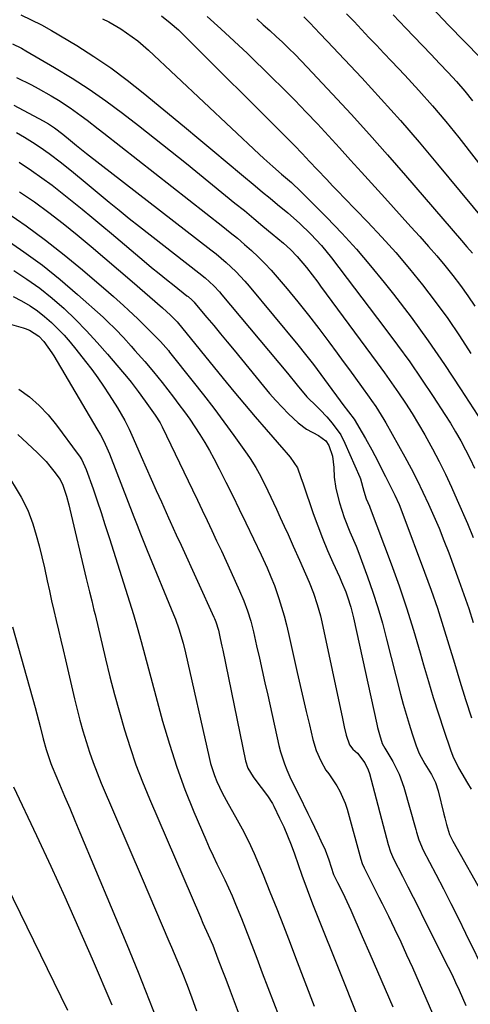
# Model space of a CAD drawing. Units: inches. Extents: x 1862536 to 1867869, y 437078 to 442403.
# Drawn here: x 1864814 to 1864954, y 440440 to 440748 of the extents above; entities that cross this region are included whole.
import ezdxf

# ---------------------------------------------------------------- set-up
doc = ezdxf.new("R2010")
doc.units = ezdxf.units.IN
doc.header["$MEASUREMENT"] = 0
doc.layers.add('7', color=7, linetype='Continuous')
doc.layers.add('8', color=7, linetype='Continuous')

msp = doc.modelspace()

# ---------------------------------------------------------------- linework, layer by layer
at = {"layer": '7', "color": 18}
for points in [[(1864942.5, 440751.52, 1752), (1864947.75, 440746, 1752), (1864957.63, 440735.74, 1752)], [(1864814.35, 440749.16, 1768), (1864817.59, 440747.67, 1768), (1864820.78, 440746.08, 1768), (1864823.89, 440744.33, 1768), (1864831.77, 440739.6, 1768), (1864837.15, 440736.21, 1768), (1864842.42, 440732.65, 1768), (1864847.53, 440728.85, 1768), (1864852.52, 440724.9, 1768), (1864865.36, 440714.23, 1768), (1864869.82, 440710.52, 1768), (1864874.27, 440706.81, 1768), (1864878.72, 440703.09, 1768), (1864883.17, 440699.37, 1768), (1864887.44, 440695.79, 1768), (1864889.75, 440693.86, 1768), (1864892.06, 440691.93, 1768), (1864894.38, 440690.01, 1768), (1864897.56, 440687.39, 1768), (1864901.26, 440684.18, 1768), (1864904.79, 440680.77, 1768), (1864908.11, 440677.17, 1768), (1864911.2, 440673.36, 1768), (1864927.9, 440651.38, 1768), (1864931.79, 440646.14, 1768), (1864935.61, 440640.85, 1768), (1864939.31, 440635.48, 1768), (1864942.94, 440630.05, 1768), (1864946.59, 440624.45, 1768), (1864948.29, 440621.75, 1768), (1864949.93, 440619.03, 1768), (1864951.5, 440616.25, 1768), (1864953.01, 440613.44, 1768), (1864954.44, 440610.59, 1768), (1864955.82, 440607.72, 1768)], [(1864839.81, 440747.95, 1766), (1864841.75, 440746.97, 1766), (1864845.52, 440744.81, 1766), (1864847.34, 440743.63, 1766), (1864850.84, 440741.05, 1766), (1864854.12, 440738.2, 1766), (1864888.7, 440705.66, 1766), (1864890.08, 440704.38, 1766), (1864892.88, 440701.86, 1766), (1864895.6, 440699.49, 1766), (1864898.7, 440696.84, 1766), (1864901.69, 440694.07, 1766), (1864909.79, 440685.9, 1766), (1864914.47, 440681.01, 1766), (1864919.04, 440676.01, 1766), (1864923.42, 440670.86, 1766), (1864927.69, 440665.61, 1766), (1864930.52, 440662, 1766), (1864936.01, 440654.79, 1766), (1864941.35, 440647.49, 1766), (1864946.49, 440640.03, 1766), (1864951.49, 440632.47, 1766), (1864959.51, 440619.96, 1766)], [(1864858.19, 440748.85, 1764), (1864860.95, 440746.75, 1764), (1864863.56, 440744.47, 1764), (1864864.81, 440743.27, 1764), (1864897.33, 440710.8, 1764), (1864899.71, 440708.37, 1764), (1864902.06, 440705.91, 1764), (1864904.39, 440703.43, 1764), (1864906.73, 440700.95, 1764), (1864909.77, 440697.76, 1764), (1864911.57, 440695.88, 1764), (1864913.37, 440694, 1764), (1864915.18, 440692.12, 1764), (1864922.43, 440684.6, 1764), (1864926.9, 440679.83, 1764), (1864931.27, 440674.97, 1764), (1864935.5, 440669.97, 1764), (1864939.62, 440664.9, 1764), (1864943.58, 440659.69, 1764), (1864947.44, 440654.41, 1764), (1864951.12, 440649.02, 1764), (1864954.7, 440643.54, 1764)], [(1864872.41, 440748.64, 1762), (1864876.7, 440744.88, 1762), (1864880.9, 440741.02, 1762), (1864885.03, 440737.08, 1762), (1864892.52, 440729.76, 1762), (1864896.15, 440726.17, 1762), (1864899.74, 440722.54, 1762), (1864903.29, 440718.87, 1762), (1864906.81, 440715.17, 1762), (1864910.28, 440711.43, 1762), (1864913.75, 440707.67, 1762), (1864917.18, 440703.89, 1762), (1864920.6, 440700.1, 1762), (1864927.83, 440692.04, 1762), (1864930.54, 440689.02, 1762), (1864933.26, 440686.01, 1762), (1864935.98, 440683.01, 1762), (1864938.72, 440680.02, 1762), (1864941.51, 440676.91, 1762), (1864944.08, 440673.94, 1762), (1864946.58, 440670.92, 1762), (1864949.04, 440667.85, 1762), (1864951.41, 440664.71, 1762), (1864953.71, 440661.53, 1762), (1864955.91, 440658.29, 1762)], [(1864902.56, 440748.6, 1758), (1864904.48, 440746.66, 1758), (1864907.59, 440743.4, 1758), (1864909.9, 440740.94, 1758), (1864920.63, 440729.5, 1758), (1864926.7, 440722.91, 1758), (1864932.69, 440716.24, 1758), (1864938.55, 440709.46, 1758), (1864944.32, 440702.6, 1758), (1864962.47, 440680.66, 1758)], [(1864915.91, 440749.56, 1756), (1864918.24, 440747.09, 1756), (1864920.58, 440744.63, 1756), (1864922.91, 440742.17, 1756), (1864925.24, 440739.7, 1756), (1864927.58, 440737.24, 1756), (1864929.91, 440734.77, 1756), (1864934.09, 440730.35, 1756), (1864938.44, 440725.62, 1756), (1864942.71, 440720.81, 1756), (1864946.84, 440715.88, 1756), (1864950.88, 440710.87, 1756), (1864961.04, 440697.92, 1756)], [(1864930.49, 440749.16, 1754), (1864934.4, 440745.03, 1754), (1864936.9, 440742.42, 1754), (1864939.58, 440739.61, 1754), (1864942.26, 440736.8, 1754), (1864944.94, 440734, 1754), (1864947.62, 440731.19, 1754), (1864950.24, 440728.34, 1754), (1864952.78, 440725.42, 1754), (1864955.21, 440722.4, 1754)], [(1864813.03, 440729.62, 1772), (1864817.64, 440727.32, 1772), (1864819.72, 440726.24, 1772), (1864823.79, 440723.95, 1772), (1864826.08, 440722.56, 1772), (1864829.69, 440720.18, 1772), (1864833.21, 440717.67, 1772), (1864835.03, 440716.3, 1772), (1864838.52, 440713.63, 1772), (1864840.26, 440712.28, 1772), (1864877.38, 440683.1, 1772), (1864879.64, 440681.29, 1772), (1864881.87, 440679.45, 1772), (1864884.07, 440677.56, 1772), (1864886.24, 440675.64, 1772), (1864888.35, 440673.65, 1772), (1864890.4, 440671.62, 1772), (1864892.37, 440669.5, 1772), (1864894.28, 440667.32, 1772), (1864897.35, 440663.68, 1772), (1864900.71, 440659.61, 1772), (1864904.02, 440655.49, 1772), (1864907.25, 440651.32, 1772), (1864910.42, 440647.1, 1772), (1864912.99, 440643.62, 1772), (1864914.9, 440641.01, 1772), (1864916.81, 440638.4, 1772), (1864918.71, 440635.79, 1772), (1864920.6, 440633.17, 1772), (1864923, 440629.85, 1772), (1864923.68, 440628.88, 1772), (1864925.03, 440626.93, 1772), (1864927.56, 440622.92, 1772), (1864928.14, 440621.89, 1772), (1864934.05, 440611.23, 1772), (1864936.01, 440607.6, 1772), (1864937.91, 440603.94, 1772), (1864939.72, 440600.23, 1772), (1864941.48, 440596.5, 1772), (1864943.15, 440592.73, 1772), (1864944.76, 440588.93, 1772), (1864946.29, 440585.1, 1772), (1864947.77, 440581.25, 1772), (1864950.93, 440572.7, 1772), (1864952.49, 440568.33, 1772), (1864954, 440563.95, 1772), (1864955.43, 440559.53, 1772)], [(1864812.17, 440721.05, 1774), (1864821.3, 440716.13, 1774), (1864822.97, 440715.17, 1774), (1864824.87, 440713.91, 1774), (1864827.41, 440711.99, 1774), (1864829.86, 440709.96, 1774), (1864831.72, 440708.42, 1774), (1864833.8, 440706.75, 1774), (1864834.85, 440705.93, 1774), (1864873.63, 440675.88, 1774), (1864875.25, 440674.59, 1774), (1864878.39, 440671.92, 1774), (1864881.39, 440669.09, 1774), (1864884.22, 440666.09, 1774), (1864885.56, 440664.53, 1774), (1864900.72, 440646.16, 1774), (1864903.16, 440643.14, 1774), (1864905.56, 440640.08, 1774), (1864907.9, 440636.98, 1774), (1864910.2, 440633.84, 1774), (1864913.89, 440628.69, 1774), (1864914.75, 440627.53, 1774), (1864916.54, 440625.28, 1774), (1864918.24, 440623.04, 1774), (1864920.83, 440618.77, 1774), (1864921.82, 440617, 1774), (1864923.77, 440613.42, 1774), (1864924.71, 440611.62, 1774), (1864928.09, 440605.11, 1774), (1864929.55, 440602.21, 1774), (1864930.97, 440599.29, 1774), (1864932.29, 440596.32, 1774), (1864933.49, 440593.31, 1774), (1864940.26, 440575.27, 1774), (1864942.3, 440569.65, 1774), (1864944.25, 440564.01, 1774), (1864946.08, 440558.33, 1774), (1864947.82, 440552.62, 1774), (1864949.53, 440546.89, 1774), (1864951.26, 440541.18, 1774), (1864953.05, 440535.47, 1774), (1864954.86, 440529.78, 1774)], [(1864813.02, 440712.51, 1776), (1864815.53, 440711.04, 1776), (1864817.99, 440709.48, 1776), (1864820.42, 440707.87, 1776), (1864823.23, 440705.9, 1776), (1864827.04, 440703.02, 1776), (1864830.75, 440700.02, 1776), (1864834.43, 440696.97, 1776), (1864836.26, 440695.44, 1776), (1864838.79, 440693.33, 1776), (1864841.9, 440690.75, 1776), (1864845.03, 440688.2, 1776), (1864848.18, 440685.68, 1776), (1864851.35, 440683.18, 1776), (1864869.9, 440668.71, 1776), (1864871.82, 440667.13, 1776), (1864874.56, 440664.59, 1776), (1864876.26, 440662.78, 1776), (1864877.07, 440661.84, 1776), (1864897.51, 440637.34, 1776), (1864900.54, 440633.66, 1776), (1864903.57, 440629.98, 1776), (1864906.62, 440626.95, 1776), (1864907.71, 440625.88, 1776), (1864909.72, 440623.78, 1776), (1864911.44, 440621.8, 1776), (1864914.08, 440618.1, 1776), (1864915.41, 440615.5, 1776), (1864920.03, 440604.95, 1776), (1864920.24, 440604.41, 1776), (1864921.32, 440600.52, 1776), (1864922.07, 440598.17, 1776), (1864923.06, 440595.8, 1776), (1864923.29, 440595.2, 1776), (1864929.79, 440577.84, 1776), (1864932.27, 440570.98, 1776), (1864934.63, 440564.07, 1776), (1864936.81, 440557.1, 1776), (1864938.87, 440550.1, 1776), (1864939.95, 440546.28, 1776), (1864941.42, 440541.17, 1776), (1864942.95, 440536.08, 1776), (1864944.57, 440531.02, 1776), (1864946.23, 440525.97, 1776), (1864948.33, 440519.79, 1776), (1864949.05, 440517.87, 1776), (1864950.79, 440514.18, 1776), (1864951.81, 440512.4, 1776), (1864953.67, 440509.38, 1776), (1864954.8, 440507.47, 1776)], [(1864813.88, 440703.21, 1778), (1864817.67, 440700.62, 1778), (1864820.92, 440698.34, 1778), (1864824.14, 440695.99, 1778), (1864827.29, 440693.57, 1778), (1864830.4, 440691.08, 1778), (1864833.47, 440688.55, 1778), (1864836.54, 440686.02, 1778), (1864839.59, 440683.46, 1778), (1864842.64, 440680.9, 1778), (1864852.84, 440672.3, 1778), (1864855.14, 440670.37, 1778), (1864857.45, 440668.47, 1778), (1864859.78, 440666.59, 1778), (1864862.12, 440664.72, 1778), (1864866.15, 440661.54, 1778), (1864866.49, 440661.27, 1778), (1864867.76, 440660.11, 1778), (1864868.35, 440659.49, 1778), (1864868.64, 440659.16, 1778), (1864872.36, 440654.76, 1778), (1864874.49, 440652.22, 1778), (1864876.62, 440649.67, 1778), (1864878.73, 440647.12, 1778), (1864880.83, 440644.56, 1778), (1864890.07, 440633.26, 1778), (1864891.93, 440631.05, 1778), (1864893.84, 440628.87, 1778), (1864895.81, 440626.76, 1778), (1864897.82, 440624.68, 1778), (1864900.78, 440621.83, 1778), (1864903.46, 440619.87, 1778), (1864907.18, 440617.86, 1778), (1864909.42, 440616.24, 1778), (1864910.43, 440614.81, 1778), (1864911.5, 440611.41, 1778), (1864911.93, 440607.87, 1778), (1864912.05, 440604.92, 1778), (1864912.56, 440601.4, 1778), (1864913.73, 440596.9, 1778), (1864915.18, 440592.31, 1778), (1864916.97, 440587.84, 1778), (1864918.86, 440583.4, 1778), (1864919.74, 440581.15, 1778), (1864920.58, 440578.9, 1778), (1864922.42, 440573.84, 1778), (1864924.09, 440569.02, 1778), (1864925.66, 440564.17, 1778), (1864927.08, 440559.28, 1778), (1864928.41, 440554.35, 1778), (1864932.78, 440537.12, 1778), (1864933.61, 440534, 1778), (1864934.48, 440530.9, 1778), (1864935.41, 440527.82, 1778), (1864936.39, 440524.76, 1778), (1864937.63, 440521, 1778), (1864938.54, 440518.7, 1778), (1864940.36, 440515.47, 1778), (1864942.45, 440512.05, 1778), (1864943.68, 440509.61, 1778), (1864944.52, 440507, 1778), (1864946.26, 440499.69, 1778), (1864946.52, 440498.62, 1778), (1864947.07, 440496.47, 1778), (1864948.06, 440493.32, 1778), (1864949.02, 440491.34, 1778), (1864959.09, 440473.39, 1778)], [(1864809.99, 440687.54, 1782), (1864816.07, 440683.3, 1782), (1864822.04, 440678.92, 1782), (1864827.86, 440674.33, 1782), (1864833.57, 440669.61, 1782), (1864841.7, 440662.64, 1782), (1864843.25, 440661.29, 1782), (1864846.33, 440658.53, 1782), (1864847.92, 440657.05, 1782), (1864850.83, 440654.27, 1782), (1864853.7, 440651.43, 1782), (1864857.44, 440647.68, 1782), (1864857.87, 440647.23, 1782), (1864859.55, 440645.36, 1782), (1864860.35, 440644.4, 1782), (1864860.74, 440643.91, 1782), (1864868.13, 440634.67, 1782), (1864871.36, 440630.55, 1782), (1864874.55, 440626.4, 1782), (1864877.66, 440622.19, 1782), (1864880.73, 440617.95, 1782), (1864884.88, 440612.1, 1782), (1864885.81, 440610.74, 1782), (1864887.58, 440607.96, 1782), (1864889.21, 440605.09, 1782), (1864891.41, 440600.66, 1782), (1864894.05, 440594.94, 1782), (1864895.26, 440592.3, 1782), (1864896.46, 440589.65, 1782), (1864897.66, 440587, 1782), (1864899.3, 440583.32, 1782), (1864901.21, 440579.03, 1782), (1864903.13, 440574.74, 1782), (1864904.26, 440572.14, 1782), (1864905.61, 440568.69, 1782), (1864906.8, 440565.17, 1782), (1864907.79, 440561.59, 1782), (1864908.21, 440559.78, 1782), (1864914.64, 440529.59, 1782), (1864915.21, 440526.98, 1782), (1864915.81, 440524.38, 1782), (1864916.8, 440521.34, 1782), (1864917.84, 440520.02, 1782), (1864919.35, 440518.75, 1782), (1864921.59, 440515.78, 1782), (1864922.66, 440513.57, 1782), (1864923.05, 440512.4, 1782), (1864928.91, 440490.3, 1782), (1864929.61, 440487.97, 1782), (1864930.56, 440485.73, 1782), (1864933.34, 440480.33, 1782), (1864935, 440477.08, 1782), (1864936.65, 440473.83, 1782), (1864938.3, 440470.57, 1782), (1864939.94, 440467.31, 1782), (1864947.63, 440451.93, 1782), (1864948.8, 440449.56, 1782), (1864949.93, 440447.18, 1782), (1864951.03, 440444.79, 1782), (1864952.1, 440442.38, 1782), (1864953.14, 440439.95, 1782)], [(1864809.45, 440679.25, 1784), (1864815.33, 440675.22, 1784), (1864821.08, 440671.02, 1784), (1864826.62, 440666.56, 1784), (1864832.04, 440661.92, 1784), (1864839.99, 440654.79, 1784), (1864841.31, 440653.57, 1784), (1864843.87, 440651.06, 1784), (1864846.32, 440648.44, 1784), (1864848.73, 440645.78, 1784), (1864849.92, 440644.44, 1784), (1864852.97, 440640.98, 1784), (1864855.73, 440637.75, 1784), (1864858.4, 440634.43, 1784), (1864861.92, 440629.91, 1784), (1864863.67, 440627.63, 1784), (1864865.38, 440625.32, 1784), (1864867.04, 440622.97, 1784), (1864868.66, 440620.6, 1784), (1864870.22, 440618.19, 1784), (1864871.73, 440615.74, 1784), (1864873.14, 440613.24, 1784), (1864874.51, 440610.71, 1784), (1864876.18, 440607.48, 1784), (1864878.31, 440603.29, 1784), (1864880.42, 440599.09, 1784), (1864882.48, 440594.87, 1784), (1864884.52, 440590.64, 1784), (1864889.26, 440580.64, 1784), (1864889.89, 440579.28, 1784), (1864891.13, 440576.57, 1784), (1864892.33, 440573.84, 1784), (1864893.4, 440571.05, 1784), (1864894.75, 440567.06, 1784), (1864895.61, 440564.34, 1784), (1864896.42, 440561.6, 1784), (1864897.14, 440558.85, 1784), (1864897.81, 440556.07, 1784), (1864900.56, 440543.92, 1784), (1864901.48, 440539.85, 1784), (1864902.41, 440535.78, 1784), (1864903.36, 440531.72, 1784), (1864904.31, 440527.65, 1784), (1864905.39, 440523.06, 1784), (1864906.44, 440519.61, 1784), (1864907.9, 440516.32, 1784), (1864909.42, 440513.46, 1784), (1864910.37, 440512.3, 1784), (1864910.83, 440511.71, 1784), (1864911.05, 440511.4, 1784), (1864912.85, 440508.61, 1784), (1864913.87, 440506.86, 1784), (1864915.51, 440503.17, 1784), (1864916.13, 440501.24, 1784), (1864920.37, 440485.67, 1784), (1864920.8, 440484.27, 1784), (1864921.37, 440482.94, 1784), (1864923.04, 440479.69, 1784), (1864924.04, 440477.74, 1784), (1864926.01, 440473.83, 1784), (1864926.98, 440471.87, 1784), (1864928.97, 440467.86, 1784), (1864930.9, 440463.88, 1784), (1864932.8, 440459.88, 1784), (1864934.64, 440455.85, 1784), (1864936.44, 440451.81, 1784), (1864943.73, 440435.11, 1784)], [(1864812.14, 440669.4, 1786), (1864816.27, 440666.72, 1786), (1864820.28, 440663.87, 1786), (1864824.11, 440660.79, 1786), (1864827.82, 440657.54, 1786), (1864831.37, 440654.11, 1786), (1864834.84, 440650.6, 1786), (1864838.17, 440646.97, 1786), (1864841.43, 440643.25, 1786), (1864847.83, 440635.67, 1786), (1864848.76, 440634.54, 1786), (1864850.97, 440631.62, 1786), (1864853.12, 440628.59, 1786), (1864854.16, 440627.15, 1786), (1864856.25, 440624.26, 1786), (1864857.77, 440621.84, 1786), (1864858.42, 440620.58, 1786), (1864867.89, 440600.91, 1786), (1864869.41, 440597.75, 1786), (1864870.92, 440594.58, 1786), (1864872.42, 440591.41, 1786), (1864873.92, 440588.23, 1786), (1864875.4, 440585.05, 1786), (1864876.88, 440581.87, 1786), (1864878.34, 440578.68, 1786), (1864879.79, 440575.49, 1786), (1864882.54, 440569.42, 1786), (1864883.86, 440566.31, 1786), (1864885.03, 440563.14, 1786), (1864886.04, 440559.92, 1786), (1864886.88, 440556.64, 1786), (1864887.87, 440552.26, 1786), (1864888.73, 440548.42, 1786), (1864889.6, 440544.57, 1786), (1864890.46, 440540.73, 1786), (1864891.32, 440536.89, 1786), (1864894.84, 440521.11, 1786), (1864895.33, 440519.18, 1786), (1864896.56, 440515.39, 1786), (1864897.29, 440513.54, 1786), (1864898.58, 440510.59, 1786), (1864899.97, 440507.85, 1786), (1864900.67, 440506.48, 1786), (1864901.01, 440505.79, 1786), (1864903.84, 440499.93, 1786), (1864904.87, 440497.8, 1786), (1864906.91, 440493.52, 1786), (1864907.93, 440491.38, 1786), (1864909.21, 440488.57, 1786), (1864910.41, 440485.51, 1786), (1864911.88, 440480.93, 1786), (1864913.07, 440478.41, 1786), (1864914.71, 440475.12, 1786), (1864915.98, 440472.47, 1786), (1864916.59, 440471.13, 1786), (1864917.2, 440469.79, 1786), (1864920.82, 440461.55, 1786), (1864923.22, 440456.08, 1786), (1864925.6, 440450.61, 1786), (1864927.96, 440445.12, 1786), (1864930.31, 440439.63, 1786)], [(1864811.98, 440661.31, 1788), (1864814.59, 440659.94, 1788), (1864817.22, 440658.37, 1788), (1864819.55, 440656.8, 1788), (1864821.76, 440655.06, 1788), (1864823.88, 440653.21, 1788), (1864825.89, 440651.23, 1788), (1864827.84, 440649.19, 1788), (1864829.69, 440647.07, 1788), (1864831.48, 440644.88, 1788), (1864834.52, 440641, 1788), (1864836.45, 440638.46, 1788), (1864838.33, 440635.89, 1788), (1864840.15, 440633.27, 1788), (1864841.91, 440630.62, 1788), (1864844.53, 440626.53, 1788), (1864846.77, 440622.57, 1788), (1864848.11, 440619.85, 1788), (1864849.37, 440617.09, 1788), (1864851.86, 440611.4, 1788), (1864853.42, 440607.83, 1788), (1864855, 440604.27, 1788), (1864856.58, 440600.71, 1788), (1864858.17, 440597.15, 1788), (1864860.4, 440592.16, 1788), (1864860.88, 440591.1, 1788), (1864861.85, 440588.98, 1788), (1864862.84, 440586.86, 1788), (1864864.3, 440583.68, 1788), (1864874.56, 440561.24, 1788), (1864874.78, 440560.75, 1788), (1864875.18, 440559.76, 1788), (1864875.95, 440557.19, 1788), (1864876.54, 440554.58, 1788), (1864877.06, 440552.14, 1788), (1864877.32, 440550.91, 1788), (1864884.38, 440516.37, 1788), (1864885.14, 440514.09, 1788), (1864886.79, 440511.33, 1788), (1864887.27, 440510.67, 1788), (1864891.26, 440505.41, 1788), (1864892.8, 440503.02, 1788), (1864893.24, 440502.18, 1788), (1864895.04, 440498.47, 1788), (1864896.31, 440495.73, 1788), (1864897.51, 440492.98, 1788), (1864898.62, 440490.18, 1788), (1864899.66, 440487.35, 1788), (1864902, 440480.67, 1788), (1864903.62, 440476.2, 1788), (1864905.34, 440471.75, 1788), (1864915.18, 440447.09, 1788), (1864917.79, 440440.52, 1788), (1864920.4, 440433.94, 1788)], [(1864813.74, 440632.41, 1792), (1864817.02, 440629.95, 1792), (1864820.1, 440627.28, 1792), (1864822.89, 440624.32, 1792), (1864825.5, 440621.15, 1792), (1864832.26, 440612, 1792), (1864832.64, 440611.46, 1792), (1864833.34, 440610.32, 1792), (1864834.7, 440607.27, 1792), (1864836.87, 440601.21, 1792), (1864838.15, 440597.54, 1792), (1864839.4, 440593.85, 1792), (1864840.6, 440590.16, 1792), (1864841.98, 440585.74, 1792), (1864843.21, 440581.78, 1792), (1864844.45, 440577.83, 1792), (1864845.71, 440573.88, 1792), (1864847, 440569.94, 1792), (1864848.26, 440566, 1792), (1864849.48, 440562.04, 1792), (1864850.64, 440558.06, 1792), (1864851.89, 440553.56, 1792), (1864853.05, 440549.3, 1792), (1864854.2, 440545.04, 1792), (1864855.34, 440540.78, 1792), (1864856.49, 440536.52, 1792), (1864858.58, 440528.71, 1792), (1864860.67, 440521.53, 1792), (1864862.95, 440514.43, 1792), (1864865.54, 440507.43, 1792), (1864868.33, 440500.49, 1792), (1864872.02, 440491.85, 1792), (1864873.13, 440489.3, 1792), (1864874.28, 440486.76, 1792), (1864875.48, 440484.25, 1792), (1864876.7, 440481.75, 1792), (1864877.92, 440479.25, 1792), (1864879.1, 440476.73, 1792), (1864880.22, 440474.19, 1792), (1864881.3, 440471.62, 1792), (1864883.11, 440467.15, 1792), (1864884.39, 440463.94, 1792), (1864885.65, 440460.71, 1792), (1864886.88, 440457.47, 1792), (1864887.9, 440454.79, 1792), (1864889.64, 440450.2, 1792), (1864891.39, 440445.63, 1792), (1864893.15, 440441.05, 1792), (1864894.91, 440436.48, 1792)], [(1864813.45, 440618.21, 1794), (1864814.93, 440616.82, 1794), (1864817.9, 440614.04, 1794), (1864819.58, 440612.47, 1794), (1864822.23, 440609.76, 1794), (1864823.45, 440608.31, 1794), (1864824.62, 440606.81, 1794), (1864826.6, 440604.14, 1794), (1864827.47, 440602.42, 1794), (1864828.6, 440598.93, 1794), (1864829.35, 440596.27, 1794), (1864829.68, 440594.93, 1794), (1864834.76, 440573.31, 1794), (1864835.78, 440569.07, 1794), (1864836.48, 440566.25, 1794), (1864837.17, 440563.42, 1794), (1864837.5, 440562.01, 1794), (1864840.77, 440548.17, 1794), (1864842.13, 440542.6, 1794), (1864843.56, 440537.04, 1794), (1864845.09, 440531.51, 1794), (1864846.68, 440526, 1794), (1864848.41, 440520.54, 1794), (1864850.26, 440515.12, 1794), (1864852.31, 440509.77, 1794), (1864854.48, 440504.46, 1794), (1864870.35, 440467.52, 1794), (1864871.15, 440465.71, 1794), (1864872.81, 440462.1, 1794), (1864874.18, 440458.8, 1794), (1864875.83, 440454.54, 1794), (1864877.02, 440451.39, 1794), (1864878.23, 440448.23, 1794), (1864879.61, 440444.63, 1794), (1864880.88, 440441.26, 1794), (1864882.15, 440437.87, 1794)], [(1864809.53, 440606.79, 1796), (1864814.42, 440598.65, 1796), (1864816.51, 440594.61, 1796), (1864818.06, 440590.33, 1796), (1864819.09, 440586.79, 1796), (1864820.04, 440583.42, 1796), (1864820.93, 440580.03, 1796), (1864821.73, 440576.61, 1796), (1864822.62, 440572.51, 1796), (1864823.28, 440569.42, 1796), (1864823.95, 440566.33, 1796), (1864824.66, 440563.25, 1796), (1864825.38, 440560.18, 1796), (1864826.12, 440557.11, 1796), (1864826.85, 440554.03, 1796), (1864827.57, 440550.96, 1796), (1864828.28, 440547.88, 1796), (1864831.09, 440535.72, 1796), (1864831.91, 440532.37, 1796), (1864832.77, 440529.02, 1796), (1864833.7, 440525.7, 1796), (1864834.69, 440522.39, 1796), (1864835.76, 440519.11, 1796), (1864836.9, 440515.85, 1796), (1864838.14, 440512.64, 1796), (1864839.45, 440509.44, 1796), (1864852.19, 440479.68, 1796), (1864854.28, 440474.79, 1796), (1864856.37, 440469.9, 1796), (1864858.45, 440465.01, 1796), (1864860.53, 440460.12, 1796), (1864861.36, 440458.17, 1796), (1864863, 440454.24, 1796), (1864864.61, 440450.3, 1796), (1864866.17, 440446.34, 1796), (1864867.69, 440442.37, 1796), (1864869.18, 440438.38, 1796)], [(1864811.81, 440558.17, 1798), (1864818.79, 440533.03, 1798), (1864819.33, 440531.03, 1798), (1864820.39, 440527.03, 1798), (1864821.35, 440523.23, 1798), (1864822.26, 440519.9, 1798), (1864823.74, 440515.54, 1798), (1864824.17, 440514.47, 1798), (1864826.44, 440509.07, 1798), (1864828.02, 440505.31, 1798), (1864829.6, 440501.55, 1798), (1864831.18, 440497.78, 1798), (1864832.76, 440494.02, 1798), (1864847.36, 440459.04, 1798), (1864850.92, 440450.37, 1798), (1864854.41, 440441.68, 1798), (1864857.8, 440432.96, 1798)], [(1864803.44, 440490.54, 1802), (1864828.92, 440438.57, 1802)]]:
    msp.add_polyline3d(points, dxfattribs=at)
at = {"layer": '8', "color": 18}
for points in [[(1864887.92, 440747.91, 1760), (1864889.96, 440746.12, 1760), (1864891.99, 440744.32, 1760), (1864894, 440742.48, 1760), (1864895.98, 440740.62, 1760), (1864897.93, 440738.73, 1760), (1864899.86, 440736.82, 1760), (1864901.75, 440734.87, 1760), (1864903.63, 440732.91, 1760), (1864911.55, 440724.43, 1760), (1864917.32, 440718.18, 1760), (1864923.05, 440711.87, 1760), (1864928.69, 440705.5, 1760), (1864934.28, 440699.08, 1760), (1864951.75, 440678.76, 1760), (1864953.45, 440676.8, 1760), (1864955.16, 440674.85, 1760)], [(1864811.76, 440740.18, 1770), (1864814.52, 440738.76, 1770), (1864815.87, 440738, 1770), (1864824.88, 440732.75, 1770), (1864830.32, 440729.44, 1770), (1864835.67, 440725.99, 1770), (1864840.89, 440722.34, 1770), (1864846.01, 440718.56, 1770), (1864851.04, 440714.65, 1770), (1864856.06, 440710.72, 1770), (1864861.05, 440706.75, 1770), (1864866.01, 440702.75, 1770), (1864881.13, 440690.46, 1770), (1864884.05, 440688.08, 1770), (1864886.96, 440685.68, 1770), (1864889.86, 440683.27, 1770), (1864892.76, 440680.85, 1770), (1864896.22, 440677.94, 1770), (1864898.46, 440675.93, 1770), (1864900.56, 440673.77, 1770), (1864903.46, 440670.36, 1770), (1864905.22, 440668.05, 1770), (1864906.96, 440665.72, 1770), (1864907.83, 440664.55, 1770), (1864925.48, 440640.61, 1770), (1864927.74, 440637.49, 1770), (1864929.97, 440634.35, 1770), (1864932.15, 440631.17, 1770), (1864934.29, 440627.97, 1770), (1864936.37, 440624.72, 1770), (1864938.38, 440621.44, 1770), (1864940.3, 440618.11, 1770), (1864942.16, 440614.73, 1770), (1864942.71, 440613.7, 1770), (1864944.76, 440609.76, 1770), (1864946.73, 440605.79, 1770), (1864948.61, 440601.77, 1770), (1864950.42, 440597.72, 1770), (1864953.59, 440590.39, 1770), (1864955.43, 440586.03, 1770)], [(1864813.97, 440694, 1780), (1864818.57, 440690.79, 1780), (1864823.11, 440687.48, 1780), (1864827.55, 440684.05, 1780), (1864831.93, 440680.52, 1780), (1864836.24, 440676.92, 1780), (1864840.54, 440673.3, 1780), (1864844.81, 440669.64, 1780), (1864849.06, 440665.97, 1780), (1864858.52, 440657.74, 1780), (1864861.05, 440655.43, 1780), (1864862.56, 440653.94, 1780), (1864863.07, 440653.33, 1780), (1864877.44, 440635.69, 1780), (1864880.75, 440631.67, 1780), (1864884.09, 440627.67, 1780), (1864887.47, 440623.7, 1780), (1864890.87, 440619.75, 1780), (1864896.39, 440613.41, 1780), (1864897.05, 440612.64, 1780), (1864898.36, 440611.1, 1780), (1864900.58, 440607.77, 1780), (1864901.68, 440604.82, 1780), (1864902.36, 440602.85, 1780), (1864905.54, 440593.56, 1780), (1864906.93, 440589.67, 1780), (1864908.41, 440585.81, 1780), (1864909.99, 440582, 1780), (1864911.66, 440578.22, 1780), (1864913.7, 440573.77, 1780), (1864914.38, 440572.22, 1780), (1864915.64, 440569.1, 1780), (1864916.21, 440567.51, 1780), (1864917.22, 440564.3, 1780), (1864918.04, 440561.03, 1780), (1864925.33, 440527.83, 1780), (1864925.58, 440526.74, 1780), (1864926.16, 440524.58, 1780), (1864927.06, 440521.8, 1780), (1864927.85, 440520.29, 1780), (1864930.35, 440516.15, 1780), (1864932.36, 440512.25, 1780), (1864933.82, 440508.12, 1780), (1864937.48, 440494.95, 1780), (1864937.71, 440494.13, 1780), (1864938.45, 440491.67, 1780), (1864939.76, 440488.53, 1780), (1864943.75, 440480.94, 1780), (1864946.13, 440476.38, 1780), (1864948.47, 440471.8, 1780), (1864950.77, 440467.2, 1780), (1864953.05, 440462.59, 1780), (1864959.55, 440449.24, 1780)], [(1864808.54, 440653.36, 1790), (1864815.09, 440651.49, 1790), (1864815.75, 440651.28, 1790), (1864817.05, 440650.79, 1790), (1864819.95, 440648.95, 1790), (1864821.5, 440647.29, 1790), (1864824.06, 440643.67, 1790), (1864824.6, 440642.79, 1790), (1864838.1, 440619.99, 1790), (1864839.19, 440618.09, 1790), (1864840.2, 440616.14, 1790), (1864841.56, 440613.15, 1790), (1864841.98, 440612.14, 1790), (1864849.63, 440592.52, 1790), (1864850.65, 440589.88, 1790), (1864851.67, 440587.23, 1790), (1864852.7, 440584.59, 1790), (1864853.76, 440581.96, 1790), (1864861.99, 440562.02, 1790), (1864862.57, 440560.56, 1790), (1864863.64, 440557.61, 1790), (1864864.99, 440553.1, 1790), (1864865.74, 440550.05, 1790), (1864873.06, 440517.41, 1790), (1864873.54, 440515.51, 1790), (1864874.76, 440511.78, 1790), (1864875.49, 440509.96, 1790), (1864877.16, 440506.4, 1790), (1864879.01, 440502.94, 1790), (1864881.31, 440498.9, 1790), (1864883.36, 440495.13, 1790), (1864885.31, 440491.32, 1790), (1864887.11, 440487.43, 1790), (1864888.81, 440483.49, 1790), (1864889.9, 440480.82, 1790), (1864892.04, 440475.51, 1790), (1864894.16, 440470.18, 1790), (1864896.25, 440464.84, 1790), (1864898.31, 440459.49, 1790), (1864900.01, 440455.02, 1790), (1864902.91, 440447.42, 1790), (1864905.83, 440439.84, 1790)], [(1864812.1, 440508.23, 1800), (1864819.25, 440493.06, 1800), (1864823.7, 440483.49, 1800), (1864828.08, 440473.89, 1800), (1864832.36, 440464.25, 1800), (1864836.58, 440454.58, 1800), (1864842.77, 440440.17, 1800)]]:
    msp.add_polyline3d(points, dxfattribs=at)

doc.saveas('drawing.dxf')
